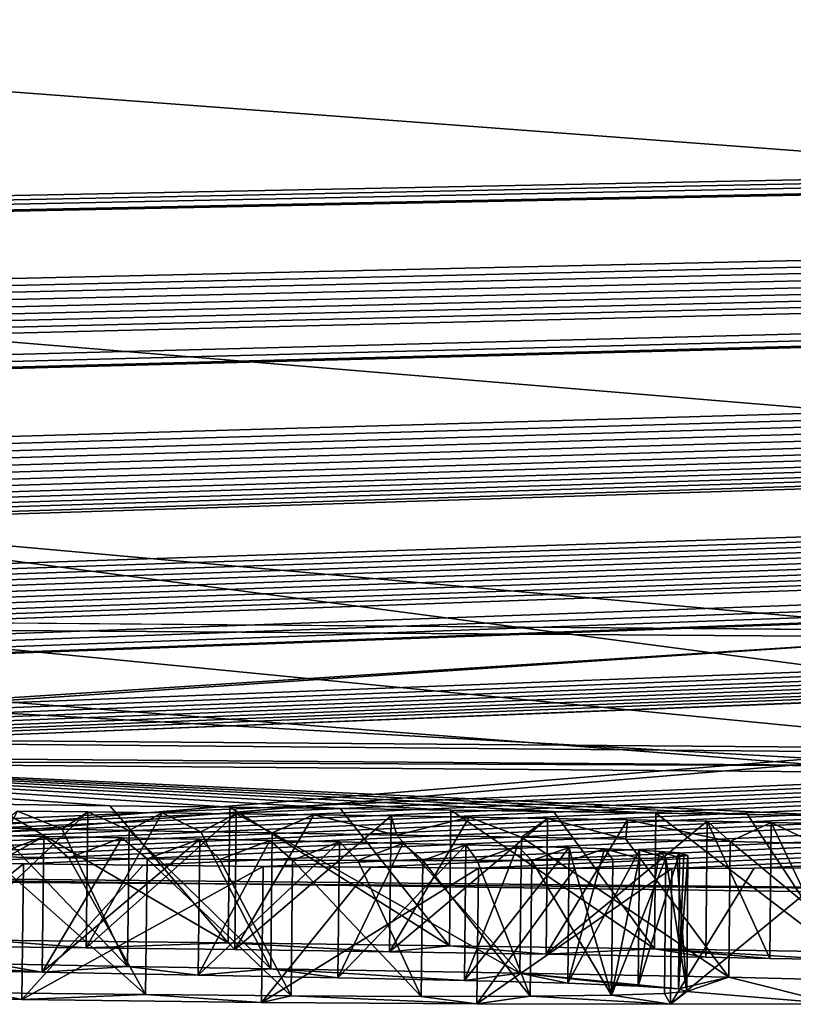
# Model space of a CAD drawing. Units: millimetres. Extents: x -150 to 150, y -150 to 150.
# Drawn here: x -2 to -1, y -150 to -149 of the extents above; entities that cross this region are included whole.
import ezdxf

# ---------------------------------------------------------------- set-up
doc = ezdxf.new("R2010")
doc.units = ezdxf.units.MM
doc.header["$LTSCALE"] = 26.699852
for name, color, linetype in [('1824', 7, 'CONTINUOUS'), ('1827', 7, 'CONTINUOUS'), ('2117', 7, 'CONTINUOUS'), ('2118', 7, 'CONTINUOUS'), ('2119', 7, 'CONTINUOUS'), ('2120', 7, 'CONTINUOUS'), ('2121', 7, 'CONTINUOUS'), ('2122', 7, 'CONTINUOUS'), ('2123', 7, 'CONTINUOUS'), ('2124', 7, 'CONTINUOUS'), ('2125', 7, 'CONTINUOUS'), ('2126', 7, 'CONTINUOUS'), ('2127', 7, 'CONTINUOUS'), ('2128', 7, 'CONTINUOUS'), ('2129', 7, 'CONTINUOUS'), ('2130', 7, 'CONTINUOUS'), ('2131', 7, 'CONTINUOUS'), ('2151', 7, 'CONTINUOUS'), ('2152', 7, 'CONTINUOUS'), ('2153', 7, 'CONTINUOUS'), ('2154', 7, 'CONTINUOUS'), ('2155', 7, 'CONTINUOUS'), ('2163', 7, 'CONTINUOUS'), ('2164', 7, 'CONTINUOUS'), ('2165', 7, 'CONTINUOUS'), ('2166', 7, 'CONTINUOUS'), ('2167', 7, 'CONTINUOUS'), ('2179', 7, 'CONTINUOUS'), ('2180', 7, 'CONTINUOUS'), ('2181', 7, 'CONTINUOUS'), ('2182', 7, 'CONTINUOUS'), ('2183', 7, 'CONTINUOUS'), ('2184', 7, 'CONTINUOUS'), ('2185', 7, 'CONTINUOUS'), ('2195', 7, 'CONTINUOUS'), ('2196', 7, 'CONTINUOUS'), ('2197', 7, 'CONTINUOUS'), ('2198', 7, 'CONTINUOUS'), ('2621', 7, 'CONTINUOUS'), ('2623', 7, 'CONTINUOUS'), ('2629', 7, 'CONTINUOUS')]:
    doc.layers.add(name, color=color, linetype=linetype)

msp = doc.modelspace()

# ---------------------------------------------------------------- linework, layer by layer
at = {"layer": '1824', "color": 253, "linetype": 'Continuous', "true_color": 0xa3a3a3}
for points in [[(-38.78346, -144.74188, -91.70045), (-24.77034, -147.42466, -91.85), (0.00001, -149.84782, -91.70045), (-38.78346, -144.74188, -91.70045)], [(-38.78346, -144.74188, -91.70045), (0.00001, -149.84782, -91.70045), (-24.87301, -147.9144, -91.34127), (-38.78346, -144.74188, -91.70045)], [(-24.77034, -147.42466, -91.85), (17.77118, -148.43104, -91.85), (0.00001, -149.84782, -91.70045), (-24.77034, -147.42466, -91.85)], [(-24.87301, -147.9144, -91.34127), (0.00001, -149.84782, -91.70045), (17.80682, -148.93037, -91.34127), (-24.87301, -147.9144, -91.34127)]]:
    msp.add_3dface(points, dxfattribs=at)
at = {"layer": '1827', "color": 253, "linetype": 'Continuous', "true_color": 0xa3a3a3}
for points in [[(17.75917, -148.5471, -69.2151), (-24.8104, -147.53329, -69.2151), (3.08643, -149.62468, -72.17119), (17.75917, -148.5471, -69.2151)], [(-1.24123, -149.64468, -71.78887), (-24.8104, -147.53329, -69.2151), (-3.31095, -149.62844, -72.66187), (-1.24123, -149.64468, -71.78887)], [(-24.8104, -147.53329, -69.2151), (-1.24123, -149.64468, -71.78887), (0.70106, -149.65098, -71.94891), (-24.8104, -147.53329, -69.2151)], [(3.08643, -149.62468, -72.17119), (-24.8104, -147.53329, -69.2151), (0.70106, -149.65098, -71.94891), (3.08643, -149.62468, -72.17119)], [(-24.87301, -147.9144, -91.34127), (17.80682, -148.93037, -91.34127), (-10.09248, -149.48759, -81.98998), (-24.87301, -147.9144, -91.34127)], [(-10.09248, -149.48759, -81.98998), (17.80682, -148.93037, -91.34127), (-10.04161, -149.49101, -81.98998), (-10.09248, -149.48759, -81.98998)], [(-10.04161, -149.49101, -81.98998), (17.80682, -148.93037, -91.34127), (-9.99073, -149.49442, -81.98998), (-10.04161, -149.49101, -81.98998)], [(-9.99073, -149.49442, -81.98998), (17.80682, -148.93037, -91.34127), (-9.91576, -149.49888, -81.95939), (-9.99073, -149.49442, -81.98998)], [(-9.91576, -149.49888, -81.95939), (17.80682, -148.93037, -91.34127), (-9.88355, -149.49967, -81.88281), (-9.91576, -149.49888, -81.95939)], [(-9.88355, -149.49967, -81.88281), (17.80682, -148.93037, -91.34127), (-9.09877, -149.55112, -81.97599), (-9.88355, -149.49967, -81.88281)], [(-9.09877, -149.55112, -81.97599), (17.80682, -148.93037, -91.34127), (-9.02334, -149.55614, -82.00173), (-9.09877, -149.55112, -81.97599)], [(-9.02334, -149.55614, -82.00173), (17.80682, -148.93037, -91.34127), (-8.94791, -149.56112, -82.02747), (-9.02334, -149.55614, -82.00173)], [(-8.94791, -149.56112, -82.02747), (17.80682, -148.93037, -91.34127), (-8.86154, -149.56641, -82.03586), (-8.94791, -149.56112, -82.02747)], [(-8.86154, -149.56641, -82.03586), (17.80682, -148.93037, -91.34127), (-8.77516, -149.57165, -82.04425), (-8.86154, -149.56641, -82.03586)], [(-8.77516, -149.57165, -82.04425), (17.80682, -148.93037, -91.34127), (-8.69121, -149.57645, -82.03842), (-8.77516, -149.57165, -82.04425)], [(-8.69121, -149.57645, -82.03842), (17.80682, -148.93037, -91.34127), (-8.60725, -149.581, -82.0209), (-8.69121, -149.57645, -82.03842)], [(-8.60725, -149.581, -82.0209), (17.80682, -148.93037, -91.34127), (-8.52148, -149.58538, -81.99104), (-8.60725, -149.581, -82.0209)], [(-8.52148, -149.58538, -81.99104), (17.80682, -148.93037, -91.34127), (-8.43932, -149.58934, -81.95084), (-8.52148, -149.58538, -81.99104)], [(17.80682, -148.93037, -91.34127), (-8.19315, -149.60371, -81.98998), (-8.43932, -149.58934, -81.95084), (17.80682, -148.93037, -91.34127)], [(-8.19315, -149.60371, -81.98998), (17.80682, -148.93037, -91.34127), (-8.10904, -149.60829, -81.98998), (-8.19315, -149.60371, -81.98998)], [(-8.10904, -149.60829, -81.98998), (17.80682, -148.93037, -91.34127), (-8.03411, -149.6118, -81.95944), (-8.10904, -149.60829, -81.98998)], [(-8.03411, -149.6118, -81.95944), (17.80682, -148.93037, -91.34127), (-8.00186, -149.61219, -81.88281), (-8.03411, -149.6118, -81.95944)], [(-8.00186, -149.61219, -81.88281), (17.80682, -148.93037, -91.34127), (-7.19841, -149.6544, -81.96337), (-8.00186, -149.61219, -81.88281)], [(-7.19841, -149.6544, -81.96337), (17.80682, -148.93037, -91.34127), (-7.11875, -149.65867, -81.98954), (-7.19841, -149.6544, -81.96337)], [(-7.11875, -149.65867, -81.98954), (17.80682, -148.93037, -91.34127), (-7.03908, -149.6629, -82.01572), (-7.11875, -149.65867, -81.98954)], [(-7.03908, -149.6629, -82.01572), (17.80682, -148.93037, -91.34127), (-6.954, -149.6671, -82.02839), (-7.03908, -149.6629, -82.01572)], [(-6.954, -149.6671, -82.02839), (17.80682, -148.93037, -91.34127), (-6.86904, -149.67124, -82.04104), (-6.954, -149.6671, -82.02839)], [(-6.86904, -149.67124, -82.04104), (17.80682, -148.93037, -91.34127), (-6.78522, -149.67506, -82.04104), (-6.86904, -149.67124, -82.04104)], [(-6.78522, -149.67506, -82.04104), (17.80682, -148.93037, -91.34127), (-6.70163, -149.67883, -82.04104), (-6.78522, -149.67506, -82.04104)], [(-6.70163, -149.67883, -82.04104), (17.80682, -148.93037, -91.34127), (-6.62172, -149.68217, -82.02881), (-6.70163, -149.67883, -82.04104)], [(-6.62172, -149.68217, -82.02881), (17.80682, -148.93037, -91.34127), (-6.54191, -149.68547, -82.01659), (-6.62172, -149.68217, -82.02881)], [(-6.54191, -149.68547, -82.01659), (17.80682, -148.93037, -91.34127), (-6.4714, -149.68812, -81.99303), (-6.54191, -149.68547, -82.01659)], [(-6.4714, -149.68812, -81.99303), (17.80682, -148.93037, -91.34127), (-6.40088, -149.69074, -81.96947), (-6.4714, -149.68812, -81.99303)], [(-6.40088, -149.69074, -81.96947), (17.80682, -148.93037, -91.34127), (-6.33785, -149.69281, -81.93428), (-6.40088, -149.69074, -81.96947)], [(-6.33785, -149.69281, -81.93428), (17.80682, -148.93037, -91.34127), (-6.27482, -149.69485, -81.89909), (-6.33785, -149.69281, -81.93428)], [(-6.27482, -149.69485, -81.89909), (17.80682, -148.93037, -91.34127), (-6.22202, -149.69564, -81.81792), (-6.27482, -149.69485, -81.89909)], [(-6.22202, -149.69564, -81.81792), (17.80682, -148.93037, -91.34127), (-5.65311, -149.72078, -81.96537), (-6.22202, -149.69564, -81.81792)], [(-5.65311, -149.72078, -81.96537), (17.80682, -148.93037, -91.34127), (-5.5931, -149.72338, -81.98561), (-5.65311, -149.72078, -81.96537)], [(-5.5931, -149.72338, -81.98561), (17.80682, -148.93037, -91.34127), (-5.5331, -149.72597, -82.00585), (-5.5931, -149.72338, -81.98561)], [(-5.5331, -149.72597, -82.00585), (17.80682, -148.93037, -91.34127), (-5.46616, -149.72856, -82.0133), (-5.5331, -149.72597, -82.00585)], [(-5.46616, -149.72856, -82.0133), (17.80682, -148.93037, -91.34127), (-5.39922, -149.73111, -82.02074), (-5.46616, -149.72856, -82.0133)], [(-5.39922, -149.73111, -82.02074), (17.80682, -148.93037, -91.34127), (-5.32679, -149.73368, -82.01909), (-5.39922, -149.73111, -82.02074)], [(-5.32679, -149.73368, -82.01909), (17.80682, -148.93037, -91.34127), (-5.25436, -149.73621, -82.01744), (-5.32679, -149.73368, -82.01909)], [(-5.25436, -149.73621, -82.01744), (17.80682, -148.93037, -91.34127), (-5.17998, -149.73852, -82.00111), (-5.25436, -149.73621, -82.01744)], [(-5.17998, -149.73852, -82.00111), (17.80682, -148.93037, -91.34127), (-5.1056, -149.74079, -81.98479), (-5.17998, -149.73852, -82.00111)], [(-5.1056, -149.74079, -81.98479), (17.80682, -148.93037, -91.34127), (-5.03379, -149.74259, -81.94892), (-5.1056, -149.74079, -81.98479)], [(-5.03379, -149.74259, -81.94892), (17.80682, -148.93037, -91.34127), (-4.96197, -149.74436, -81.91305), (-5.03379, -149.74259, -81.94892)], [(-4.96197, -149.74436, -81.91305), (17.80682, -148.93037, -91.34127), (-4.78908, -149.75079, -81.95859), (-4.96197, -149.74436, -81.91305)], [(-4.78908, -149.75079, -81.95859), (17.80682, -148.93037, -91.34127), (-4.7133, -149.75374, -81.98998), (-4.78908, -149.75079, -81.95859)], [(-4.7133, -149.75374, -81.98998), (17.80682, -148.93037, -91.34127), (-4.63597, -149.75615, -81.98998), (-4.7133, -149.75374, -81.98998)], [(-4.63597, -149.75615, -81.98998), (17.80682, -148.93037, -91.34127), (-4.56098, -149.75792, -81.95936), (-4.63597, -149.75615, -81.98998)], [(-4.56098, -149.75792, -81.95936), (17.80682, -148.93037, -91.34127), (-4.52879, -149.75756, -81.88281), (-4.56098, -149.75792, -81.95936)], [(-4.52879, -149.75756, -81.88281), (17.80682, -148.93037, -91.34127), (-3.93698, -149.77588, -81.97397), (-4.52879, -149.75756, -81.88281)], [(-3.93698, -149.77588, -81.97397), (17.80682, -148.93037, -91.34127), (-3.88221, -149.77769, -81.99557), (-3.93698, -149.77588, -81.97397)], [(-3.88221, -149.77769, -81.99557), (17.80682, -148.93037, -91.34127), (-3.82686, -149.77932, -82.00746), (-3.88221, -149.77769, -81.99557)], [(-3.82686, -149.77932, -82.00746), (17.80682, -148.93037, -91.34127), (-3.77492, -149.78073, -82.01297), (-3.82686, -149.77932, -82.00746)], [(-3.77492, -149.78073, -82.01297), (17.80682, -148.93037, -91.34127), (-3.72694, -149.78195, -82.01367), (-3.77492, -149.78073, -82.01297)], [(-3.72694, -149.78195, -82.01367), (17.80682, -148.93037, -91.34127), (-3.6776, -149.78316, -82.01367), (-3.72694, -149.78195, -82.01367)], [(-3.6776, -149.78316, -82.01367), (17.80682, -148.93037, -91.34127), (-3.63273, -149.78418, -82.00884), (-3.6776, -149.78316, -82.01367)], [(-3.63273, -149.78418, -82.00884), (17.80682, -148.93037, -91.34127), (-3.59115, -149.78498, -81.99736), (-3.63273, -149.78418, -82.00884)], [(-3.59115, -149.78498, -81.99736), (17.80682, -148.93037, -91.34127), (-3.53899, -149.78569, -81.96677), (-3.59115, -149.78498, -81.99736)], [(-3.53899, -149.78569, -81.96677), (17.80682, -148.93037, -91.34127), (-3.51995, -149.785, -81.90178), (-3.53899, -149.78569, -81.96677)], [(-3.51995, -149.785, -81.90178), (17.80682, -148.93037, -91.34127), (-2.47245, -149.80655, -81.93581), (-3.51995, -149.785, -81.90178)], [(-2.47245, -149.80655, -81.93581), (17.80682, -148.93037, -91.34127), (-2.42489, -149.80767, -81.95594), (-2.47245, -149.80655, -81.93581)], [(-2.42489, -149.80767, -81.95594), (17.80682, -148.93037, -91.34127), (-2.37733, -149.80879, -81.97608), (-2.42489, -149.80767, -81.95594)], [(-2.37733, -149.80879, -81.97608), (17.80682, -148.93037, -91.34127), (-2.32501, -149.80987, -81.99098), (-2.37733, -149.80879, -81.97608)], [(-2.32501, -149.80987, -81.99098), (17.80682, -148.93037, -91.34127), (-2.2727, -149.81093, -82.00588), (-2.32501, -149.80987, -81.99098)], [(-2.2727, -149.81093, -82.00588), (17.80682, -148.93037, -91.34127), (-2.21692, -149.81195, -82.01622), (-2.2727, -149.81093, -82.00588)], [(-2.21692, -149.81195, -82.01622), (17.80682, -148.93037, -91.34127), (-2.16113, -149.81294, -82.02657), (-2.21692, -149.81195, -82.01622)], [(-2.16113, -149.81294, -82.02657), (17.80682, -148.93037, -91.34127), (-2.10315, -149.81388, -82.03304), (-2.16113, -149.81294, -82.02657)], [(-2.10315, -149.81388, -82.03304), (17.80682, -148.93037, -91.34127), (-2.04518, -149.8148, -82.03951), (-2.10315, -149.81388, -82.03304)], [(-2.04518, -149.8148, -82.03951), (17.80682, -148.93037, -91.34127), (-1.98458, -149.81565, -82.04188), (-2.04518, -149.8148, -82.03951)], [(-1.98458, -149.81565, -82.04188), (17.80682, -148.93037, -91.34127), (-1.92399, -149.81649, -82.04425), (-1.98458, -149.81565, -82.04188)], [(-1.92399, -149.81649, -82.04425), (17.80682, -148.93037, -91.34127), (-1.8358, -149.81749, -82.03862), (-1.92399, -149.81649, -82.04425)], [(-1.8358, -149.81749, -82.03862), (17.80682, -148.93037, -91.34127), (-1.74761, -149.81845, -82.033), (-1.8358, -149.81749, -82.03862)], [(-1.74761, -149.81845, -82.033), (17.80682, -148.93037, -91.34127), (-1.66835, -149.81903, -82.0145), (-1.74761, -149.81845, -82.033)], [(-1.66835, -149.81903, -82.0145), (17.80682, -148.93037, -91.34127), (-1.58909, -149.81957, -81.996), (-1.66835, -149.81903, -82.0145)], [(-1.58909, -149.81957, -81.996), (17.80682, -148.93037, -91.34127), (-1.51784, -149.81975, -81.96408), (-1.58909, -149.81957, -81.996)], [(-1.51784, -149.81975, -81.96408), (17.80682, -148.93037, -91.34127), (-1.44659, -149.8199, -81.93216), (-1.51784, -149.81975, -81.96408)], [(-1.44659, -149.8199, -81.93216), (17.80682, -148.93037, -91.34127), (-1.38615, -149.81971, -81.88847), (-1.44659, -149.8199, -81.93216)], [(-1.38615, -149.81971, -81.88847), (17.80682, -148.93037, -91.34127), (-1.3257, -149.81949, -81.84477), (-1.38615, -149.81971, -81.88847)], [(-3.1909, -149.63597, -72.9438), (-2.37304, -149.72255, -77.03223), (-1.24123, -149.64958, -72.06925), (-3.1909, -149.63597, -72.9438)], [(-2.37304, -149.72255, -77.03223), (-1.21193, -149.73169, -77.01768), (-1.24123, -149.64958, -72.06925), (-2.37304, -149.72255, -77.03223)], [(-1.39101, -149.78018, -79.62631), (-1.32362, -149.78124, -79.65257), (-2.58463, -149.72266, -77.23922), (-1.39101, -149.78018, -79.62631)], [(-2.58463, -149.72266, -77.23922), (-1.32362, -149.78124, -79.65257), (-1.28531, -149.7342, -77.26137), (-2.58463, -149.72266, -77.23922)], [(-1.45839, -149.77908, -79.60005), (-1.39101, -149.78018, -79.62631), (-2.58463, -149.72266, -77.23922), (-1.45839, -149.77908, -79.60005)], [(-1.53389, -149.77799, -79.58116), (-1.45839, -149.77908, -79.60005), (-2.58463, -149.72266, -77.23922), (-1.53389, -149.77799, -79.58116)], [(-1.60938, -149.77687, -79.56227), (-1.53389, -149.77799, -79.58116), (-2.58463, -149.72266, -77.23922), (-1.60938, -149.77687, -79.56227)], [(-1.69078, -149.77582, -79.55344), (-1.60938, -149.77687, -79.56227), (-2.58463, -149.72266, -77.23922), (-1.69078, -149.77582, -79.55344)], [(-1.77217, -149.77472, -79.54462), (-1.69078, -149.77582, -79.55344), (-2.58463, -149.72266, -77.23922), (-1.77217, -149.77472, -79.54462)], [(-1.86048, -149.77371, -79.5478), (-1.77217, -149.77472, -79.54462), (-2.58463, -149.72266, -77.23922), (-1.86048, -149.77371, -79.5478)], [(-1.94878, -149.77264, -79.55099), (-1.86048, -149.77371, -79.5478), (-2.58463, -149.72266, -77.23922), (-1.94878, -149.77264, -79.55099)], [(-1.94479, -149.79004, -80.54464), (-1.89548, -149.791, -80.56358), (-1.92829, -149.77776, -79.82926), (-1.94479, -149.79004, -80.54464)], [(-1.92829, -149.77776, -79.82926), (-1.89548, -149.791, -80.56358), (-1.87666, -149.7783, -79.82228), (-1.92829, -149.77776, -79.82926)], [(-1.89548, -149.791, -80.56358), (-1.84617, -149.79195, -80.58252), (-1.87666, -149.7783, -79.82228), (-1.89548, -149.791, -80.56358)], [(-1.87666, -149.7783, -79.82228), (-1.84617, -149.79195, -80.58252), (-1.82198, -149.77898, -79.82245), (-1.87666, -149.7783, -79.82228)], [(-1.84617, -149.79195, -80.58252), (-1.7935, -149.79288, -80.5991), (-1.82198, -149.77898, -79.82245), (-1.84617, -149.79195, -80.58252)], [(-1.82198, -149.77898, -79.82245), (-1.7935, -149.79288, -80.5991), (-1.76731, -149.77963, -79.82262), (-1.82198, -149.77898, -79.82245)], [(-1.7935, -149.79288, -80.5991), (-1.74084, -149.79379, -80.61568), (-1.76731, -149.77963, -79.82262), (-1.7935, -149.79288, -80.5991)], [(-1.76731, -149.77963, -79.82262), (-1.74084, -149.79379, -80.61568), (-1.71035, -149.78044, -79.83101), (-1.76731, -149.77963, -79.82262)], [(-1.74084, -149.79379, -80.61568), (-1.64915, -149.79538, -80.64753), (-1.71035, -149.78044, -79.83101), (-1.74084, -149.79379, -80.61568)], [(-1.71035, -149.78044, -79.83101), (-1.64915, -149.79538, -80.64753), (-1.65339, -149.78123, -79.83939), (-1.71035, -149.78044, -79.83101)], [(-1.65339, -149.78123, -79.83939), (-1.64915, -149.79538, -80.64753), (-1.5958, -149.78216, -79.8568), (-1.65339, -149.78123, -79.83939)], [(-1.64915, -149.79538, -80.64753), (-1.55746, -149.79692, -80.67939), (-1.5958, -149.78216, -79.8568), (-1.64915, -149.79538, -80.64753)], [(-1.5958, -149.78216, -79.8568), (-1.55746, -149.79692, -80.67939), (-1.53821, -149.78306, -79.8742), (-1.5958, -149.78216, -79.8568)], [(-1.55746, -149.79692, -80.67939), (-1.48064, -149.79845, -80.72269), (-1.53821, -149.78306, -79.8742), (-1.55746, -149.79692, -80.67939)], [(-1.53821, -149.78306, -79.8742), (-1.48064, -149.79845, -80.72269), (-1.47944, -149.78411, -79.90034), (-1.53821, -149.78306, -79.8742)], [(-1.48064, -149.79845, -80.72269), (-1.40381, -149.79995, -80.76599), (-1.47944, -149.78411, -79.90034), (-1.48064, -149.79845, -80.72269)], [(-1.47944, -149.78411, -79.90034), (-1.40381, -149.79995, -80.76599), (-1.42067, -149.78514, -79.92649), (-1.47944, -149.78411, -79.90034)], [(-1.42067, -149.78514, -79.92649), (-1.40381, -149.79995, -80.76599), (-1.37353, -149.78617, -79.9605), (-1.42067, -149.78514, -79.92649)], [(-1.40381, -149.79995, -80.76599), (-1.34101, -149.8015, -80.82165), (-1.37353, -149.78617, -79.9605), (-1.40381, -149.79995, -80.76599)], [(-1.37353, -149.78617, -79.9605), (-1.34101, -149.8015, -80.82165), (-1.32485, -149.78696, -79.98058), (-1.37353, -149.78617, -79.9605)], [(-1.90907, -149.79636, -80.88023), (-1.99552, -149.79478, -80.85425), (-1.94854, -149.81139, -81.77066), (-1.90907, -149.79636, -80.88023)], [(-1.89071, -149.81211, -81.76909), (-1.90907, -149.79636, -80.88023), (-1.94854, -149.81139, -81.77066), (-1.89071, -149.81211, -81.76909)], [(-1.8516, -149.79739, -80.89791), (-1.90907, -149.79636, -80.88023), (-1.89071, -149.81211, -81.76909), (-1.8516, -149.79739, -80.89791)], [(-1.83289, -149.8128, -81.76752), (-1.8516, -149.79739, -80.89791), (-1.89071, -149.81211, -81.76909), (-1.83289, -149.8128, -81.76752)], [(-1.79412, -149.7984, -80.91559), (-1.8516, -149.79739, -80.89791), (-1.83289, -149.8128, -81.76752), (-1.79412, -149.7984, -80.91559)], [(-1.77936, -149.81326, -81.75731), (-1.79412, -149.7984, -80.91559), (-1.83289, -149.8128, -81.76752), (-1.77936, -149.81326, -81.75731)], [(-1.74274, -149.79941, -80.93884), (-1.79412, -149.7984, -80.91559), (-1.77936, -149.81326, -81.75731), (-1.74274, -149.79941, -80.93884)], [(-1.72583, -149.81371, -81.7471), (-1.74274, -149.79941, -80.93884), (-1.77936, -149.81326, -81.75731), (-1.72583, -149.81371, -81.7471)], [(-1.69135, -149.8004, -80.96208), (-1.74274, -149.79941, -80.93884), (-1.72583, -149.81371, -81.7471), (-1.69135, -149.8004, -80.96208)], [(-1.67796, -149.81392, -81.72765), (-1.69135, -149.8004, -80.96208), (-1.72583, -149.81371, -81.7471), (-1.67796, -149.81392, -81.72765)], [(-1.64484, -149.80141, -80.99037), (-1.69135, -149.8004, -80.96208), (-1.67796, -149.81392, -81.72765), (-1.64484, -149.80141, -80.99037)], [(-1.63009, -149.81411, -81.7082), (-1.64484, -149.80141, -80.99037), (-1.67796, -149.81392, -81.72765), (-1.63009, -149.81411, -81.7082)], [(-1.59832, -149.80241, -81.01865), (-1.64484, -149.80141, -80.99037), (-1.63009, -149.81411, -81.7082), (-1.59832, -149.80241, -81.01865)], [(-1.58997, -149.81404, -81.67985), (-1.59832, -149.80241, -81.01865), (-1.63009, -149.81411, -81.7082), (-1.58997, -149.81404, -81.67985)], [(-1.56033, -149.80342, -81.05355), (-1.59832, -149.80241, -81.01865), (-1.58997, -149.81404, -81.67985), (-1.56033, -149.80342, -81.05355)], [(-1.54985, -149.81397, -81.6515), (-1.56033, -149.80342, -81.05355), (-1.58997, -149.81404, -81.67985), (-1.54985, -149.81397, -81.6515)], [(-1.52234, -149.80442, -81.08845), (-1.56033, -149.80342, -81.05355), (-1.54985, -149.81397, -81.6515), (-1.52234, -149.80442, -81.08845)], [(-1.52001, -149.81361, -81.61353), (-1.52234, -149.80442, -81.08845), (-1.54985, -149.81397, -81.6515), (-1.52001, -149.81361, -81.61353)], [(-1.49639, -149.80546, -81.13279), (-1.52234, -149.80442, -81.08845), (-1.52001, -149.81361, -81.61353), (-1.49639, -149.80546, -81.13279)], [(-1.49016, -149.81325, -81.57557), (-1.49639, -149.80546, -81.13279), (-1.52001, -149.81361, -81.61353), (-1.49016, -149.81325, -81.57557)], [(-1.47044, -149.80649, -81.17714), (-1.49639, -149.80546, -81.13279), (-1.47068, -149.81265, -81.5305), (-1.47044, -149.80649, -81.17714)], [(-1.47068, -149.81265, -81.5305), (-1.49639, -149.80546, -81.13279), (-1.49016, -149.81325, -81.57557), (-1.47068, -149.81265, -81.5305)], [(-1.45119, -149.81206, -81.48544), (-1.47044, -149.80649, -81.17714), (-1.47068, -149.81265, -81.5305), (-1.45119, -149.81206, -81.48544)], [(-1.45569, -149.8075, -81.22666), (-1.47044, -149.80649, -81.17714), (-1.45119, -149.81206, -81.48544), (-1.45569, -149.8075, -81.22666)], [(-1.44095, -149.8085, -81.27618), (-1.45569, -149.8075, -81.22666), (-1.44301, -149.81123, -81.4338), (-1.44095, -149.8085, -81.27618)], [(-1.44301, -149.81123, -81.4338), (-1.45569, -149.8075, -81.22666), (-1.45119, -149.81206, -81.48544), (-1.44301, -149.81123, -81.4338)], [(-1.43789, -149.80946, -81.32917), (-1.44095, -149.8085, -81.27618), (-1.44301, -149.81123, -81.4338), (-1.43789, -149.80946, -81.32917)], [(-1.43482, -149.81041, -81.38216), (-1.43789, -149.80946, -81.32917), (-1.44301, -149.81123, -81.4338), (-1.43482, -149.81041, -81.38216)]]:
    msp.add_3dface(points, dxfattribs=at)
at = {"layer": '2117', "linetype": 'Continuous'}
for points in [[(-1.99552, -149.79478, -80.85425), (-1.90907, -149.79636, -80.88023), (-2.08337, -149.89312, -80.82652), (-1.99552, -149.79478, -80.85425)], [(-2.08337, -149.89312, -80.82652), (-1.90907, -149.79636, -80.88023), (-1.91034, -149.89633, -80.87848), (-2.08337, -149.89312, -80.82652)]]:
    msp.add_3dface(points, dxfattribs=at)
at = {"layer": '2118', "linetype": 'Continuous'}
for points in [[(-1.90907, -149.79636, -80.88023), (-1.8516, -149.79739, -80.89791), (-1.91034, -149.89633, -80.87848), (-1.90907, -149.79636, -80.88023)], [(-1.8516, -149.79739, -80.89791), (-1.79412, -149.7984, -80.91559), (-1.91034, -149.89633, -80.87848), (-1.8516, -149.79739, -80.89791)], [(-1.91034, -149.89633, -80.87848), (-1.79412, -149.7984, -80.91559), (-1.79532, -149.89837, -80.91385), (-1.91034, -149.89633, -80.87848)]]:
    msp.add_3dface(points, dxfattribs=at)
at = {"layer": '2119', "linetype": 'Continuous'}
for points in [[(-1.79412, -149.7984, -80.91559), (-1.74274, -149.79941, -80.93884), (-1.79532, -149.89837, -80.91385), (-1.79412, -149.7984, -80.91559)], [(-1.74274, -149.79941, -80.93884), (-1.69135, -149.8004, -80.96208), (-1.79532, -149.89837, -80.91385), (-1.74274, -149.79941, -80.93884)], [(-1.79532, -149.89837, -80.91385), (-1.69135, -149.8004, -80.96208), (-1.69248, -149.90038, -80.96034), (-1.79532, -149.89837, -80.91385)]]:
    msp.add_3dface(points, dxfattribs=at)
at = {"layer": '2120', "linetype": 'Continuous'}
for points in [[(-1.69135, -149.8004, -80.96208), (-1.64484, -149.80141, -80.99037), (-1.69248, -149.90038, -80.96034), (-1.69135, -149.8004, -80.96208)], [(-1.64484, -149.80141, -80.99037), (-1.59832, -149.80241, -81.01865), (-1.69248, -149.90038, -80.96034), (-1.64484, -149.80141, -80.99037)], [(-1.69248, -149.90038, -80.96034), (-1.59832, -149.80241, -81.01865), (-1.59939, -149.90239, -81.0169), (-1.69248, -149.90038, -80.96034)]]:
    msp.add_3dface(points, dxfattribs=at)
at = {"layer": '2121', "linetype": 'Continuous'}
for points in [[(-1.59832, -149.80241, -81.01865), (-1.56033, -149.80342, -81.05355), (-1.59939, -149.90239, -81.0169), (-1.59832, -149.80241, -81.01865)], [(-1.56033, -149.80342, -81.05355), (-1.52234, -149.80442, -81.08845), (-1.59939, -149.90239, -81.0169), (-1.56033, -149.80342, -81.05355)], [(-1.59939, -149.90239, -81.0169), (-1.52234, -149.80442, -81.08845), (-1.52333, -149.9044, -81.08669), (-1.59939, -149.90239, -81.0169)]]:
    msp.add_3dface(points, dxfattribs=at)
at = {"layer": '2122', "linetype": 'Continuous'}
for points in [[(-1.52234, -149.80442, -81.08845), (-1.49639, -149.80546, -81.13279), (-1.52333, -149.9044, -81.08669), (-1.52234, -149.80442, -81.08845)], [(-1.49639, -149.80546, -81.13279), (-1.47044, -149.80649, -81.17714), (-1.52333, -149.9044, -81.08669), (-1.49639, -149.80546, -81.13279)], [(-1.52333, -149.9044, -81.08669), (-1.47044, -149.80649, -81.17714), (-1.47142, -149.90647, -81.17539), (-1.52333, -149.9044, -81.08669)]]:
    msp.add_3dface(points, dxfattribs=at)
at = {"layer": '2123', "linetype": 'Continuous'}
for points in [[(-1.47044, -149.80649, -81.17714), (-1.45569, -149.8075, -81.22666), (-1.47142, -149.90647, -81.17539), (-1.47044, -149.80649, -81.17714)], [(-1.45569, -149.8075, -81.22666), (-1.44095, -149.8085, -81.27618), (-1.47142, -149.90647, -81.17539), (-1.45569, -149.8075, -81.22666)], [(-1.47142, -149.90647, -81.17539), (-1.44095, -149.8085, -81.27618), (-1.44191, -149.90848, -81.27444), (-1.47142, -149.90647, -81.17539)]]:
    msp.add_3dface(points, dxfattribs=at)
at = {"layer": '2124', "linetype": 'Continuous'}
for points in [[(-1.44095, -149.8085, -81.27618), (-1.43789, -149.80946, -81.32917), (-1.44191, -149.90848, -81.27444), (-1.44095, -149.8085, -81.27618)], [(-1.43789, -149.80946, -81.32917), (-1.43482, -149.81041, -81.38216), (-1.44191, -149.90848, -81.27444), (-1.43789, -149.80946, -81.32917)], [(-1.44191, -149.90848, -81.27444), (-1.43482, -149.81041, -81.38216), (-1.43578, -149.91039, -81.38042), (-1.44191, -149.90848, -81.27444)]]:
    msp.add_3dface(points, dxfattribs=at)
at = {"layer": '2125', "linetype": 'Continuous'}
for points in [[(-1.43482, -149.81041, -81.38216), (-1.44301, -149.81123, -81.4338), (-1.43578, -149.91039, -81.38042), (-1.43482, -149.81041, -81.38216)], [(-1.43578, -149.91039, -81.38042), (-1.45119, -149.81206, -81.48544), (-1.45215, -149.91204, -81.48369), (-1.43578, -149.91039, -81.38042)], [(-1.44301, -149.81123, -81.4338), (-1.45119, -149.81206, -81.48544), (-1.43578, -149.91039, -81.38042), (-1.44301, -149.81123, -81.4338)]]:
    msp.add_3dface(points, dxfattribs=at)
at = {"layer": '2126', "linetype": 'Continuous'}
for points in [[(-1.45119, -149.81206, -81.48544), (-1.47068, -149.81265, -81.5305), (-1.49116, -149.91323, -81.57383), (-1.45119, -149.81206, -81.48544)], [(-1.45215, -149.91204, -81.48369), (-1.45119, -149.81206, -81.48544), (-1.49116, -149.91323, -81.57383), (-1.45215, -149.91204, -81.48369)], [(-1.47068, -149.81265, -81.5305), (-1.49016, -149.81325, -81.57557), (-1.49116, -149.91323, -81.57383), (-1.47068, -149.81265, -81.5305)]]:
    msp.add_3dface(points, dxfattribs=at)
at = {"layer": '2127', "linetype": 'Continuous'}
for points in [[(-1.49116, -149.91323, -81.57383), (-1.54985, -149.81397, -81.6515), (-1.55089, -149.91395, -81.64975), (-1.49116, -149.91323, -81.57383)], [(-1.52001, -149.81361, -81.61353), (-1.54985, -149.81397, -81.6515), (-1.49116, -149.91323, -81.57383), (-1.52001, -149.81361, -81.61353)], [(-1.49016, -149.81325, -81.57557), (-1.52001, -149.81361, -81.61353), (-1.49116, -149.91323, -81.57383), (-1.49016, -149.81325, -81.57557)]]:
    msp.add_3dface(points, dxfattribs=at)
at = {"layer": '2128', "linetype": 'Continuous'}
for points in [[(-1.55089, -149.91395, -81.64975), (-1.63009, -149.81411, -81.7082), (-1.63118, -149.91408, -81.70646), (-1.55089, -149.91395, -81.64975)], [(-1.58997, -149.81404, -81.67985), (-1.63009, -149.81411, -81.7082), (-1.55089, -149.91395, -81.64975), (-1.58997, -149.81404, -81.67985)], [(-1.54985, -149.81397, -81.6515), (-1.58997, -149.81404, -81.67985), (-1.55089, -149.91395, -81.64975), (-1.54985, -149.81397, -81.6515)]]:
    msp.add_3dface(points, dxfattribs=at)
at = {"layer": '2129', "linetype": 'Continuous'}
for points in [[(-1.63118, -149.91408, -81.70646), (-1.72583, -149.81371, -81.7471), (-1.72698, -149.91369, -81.74535), (-1.63118, -149.91408, -81.70646)], [(-1.67796, -149.81392, -81.72765), (-1.72583, -149.81371, -81.7471), (-1.63118, -149.91408, -81.70646), (-1.67796, -149.81392, -81.72765)], [(-1.63009, -149.81411, -81.7082), (-1.67796, -149.81392, -81.72765), (-1.63118, -149.91408, -81.70646), (-1.63009, -149.81411, -81.7082)]]:
    msp.add_3dface(points, dxfattribs=at)
at = {"layer": '2130', "linetype": 'Continuous'}
for points in [[(-1.72698, -149.91369, -81.74535), (-1.83289, -149.8128, -81.76752), (-1.83411, -149.91277, -81.76577), (-1.72698, -149.91369, -81.74535)], [(-1.77936, -149.81326, -81.75731), (-1.83289, -149.8128, -81.76752), (-1.72698, -149.91369, -81.74535), (-1.77936, -149.81326, -81.75731)], [(-1.72583, -149.81371, -81.7471), (-1.77936, -149.81326, -81.75731), (-1.72698, -149.91369, -81.74535), (-1.72583, -149.81371, -81.7471)]]:
    msp.add_3dface(points, dxfattribs=at)
at = {"layer": '2131', "linetype": 'Continuous'}
for points in [[(-1.83411, -149.91277, -81.76577), (-1.94854, -149.81139, -81.77066), (-1.94984, -149.91137, -81.76891), (-1.83411, -149.91277, -81.76577)], [(-1.89071, -149.81211, -81.76909), (-1.94854, -149.81139, -81.77066), (-1.83411, -149.91277, -81.76577), (-1.89071, -149.81211, -81.76909)], [(-1.83289, -149.8128, -81.76752), (-1.89071, -149.81211, -81.76909), (-1.83411, -149.91277, -81.76577), (-1.83289, -149.8128, -81.76752)]]:
    msp.add_3dface(points, dxfattribs=at)
at = {"layer": '2151', "linetype": 'Continuous'}
for points in [[(-1.98458, -149.81565, -82.04188), (-1.92399, -149.81649, -82.04425), (-2.04654, -149.91477, -82.03776), (-1.98458, -149.81565, -82.04188)], [(-2.04654, -149.91477, -82.03776), (-1.92399, -149.81649, -82.04425), (-1.92527, -149.91646, -82.0425), (-2.04654, -149.91477, -82.03776)]]:
    msp.add_3dface(points, dxfattribs=at)
at = {"layer": '2152', "linetype": 'Continuous'}
for points in [[(-1.92399, -149.81649, -82.04425), (-1.8358, -149.81749, -82.03862), (-1.92527, -149.91646, -82.0425), (-1.92399, -149.81649, -82.04425)], [(-1.8358, -149.81749, -82.03862), (-1.74761, -149.81845, -82.033), (-1.92527, -149.91646, -82.0425), (-1.8358, -149.81749, -82.03862)], [(-1.92527, -149.91646, -82.0425), (-1.74761, -149.81845, -82.033), (-1.74877, -149.91843, -82.03125), (-1.92527, -149.91646, -82.0425)]]:
    msp.add_3dface(points, dxfattribs=at)
at = {"layer": '2153', "linetype": 'Continuous'}
for points in [[(-1.74761, -149.81845, -82.033), (-1.66835, -149.81903, -82.0145), (-1.74877, -149.91843, -82.03125), (-1.74761, -149.81845, -82.033)], [(-1.66835, -149.81903, -82.0145), (-1.58909, -149.81957, -81.996), (-1.74877, -149.91843, -82.03125), (-1.66835, -149.81903, -82.0145)], [(-1.74877, -149.91843, -82.03125), (-1.58909, -149.81957, -81.996), (-1.59016, -149.91955, -81.99425), (-1.74877, -149.91843, -82.03125)]]:
    msp.add_3dface(points, dxfattribs=at)
at = {"layer": '2154', "linetype": 'Continuous'}
for points in [[(-1.58909, -149.81957, -81.996), (-1.51784, -149.81975, -81.96408), (-1.59016, -149.91955, -81.99425), (-1.58909, -149.81957, -81.996)], [(-1.51784, -149.81975, -81.96408), (-1.44659, -149.8199, -81.93216), (-1.59016, -149.91955, -81.99425), (-1.51784, -149.81975, -81.96408)], [(-1.59016, -149.91955, -81.99425), (-1.44659, -149.8199, -81.93216), (-1.44756, -149.91988, -81.93042), (-1.59016, -149.91955, -81.99425)]]:
    msp.add_3dface(points, dxfattribs=at)
at = {"layer": '2155', "linetype": 'Continuous'}
for points in [[(-1.38615, -149.81971, -81.88847), (-1.3257, -149.81949, -81.84477), (-1.44756, -149.91988, -81.93042), (-1.38615, -149.81971, -81.88847)], [(-1.44756, -149.91988, -81.93042), (-1.3257, -149.81949, -81.84477), (-1.32658, -149.91947, -81.84303), (-1.44756, -149.91988, -81.93042)], [(-1.44659, -149.8199, -81.93216), (-1.38615, -149.81971, -81.88847), (-1.44756, -149.91988, -81.93042), (-1.44659, -149.8199, -81.93216)]]:
    msp.add_3dface(points, dxfattribs=at)
at = {"layer": '2163', "linetype": 'Continuous'}
for points in [[(-1.27907, -149.903, -80.87558), (-1.40381, -149.79995, -80.76599), (-1.40474, -149.89993, -80.76424), (-1.27907, -149.903, -80.87558)], [(-1.34101, -149.8015, -80.82165), (-1.40381, -149.79995, -80.76599), (-1.27907, -149.903, -80.87558), (-1.34101, -149.8015, -80.82165)]]:
    msp.add_3dface(points, dxfattribs=at)
at = {"layer": '2164', "linetype": 'Continuous'}
for points in [[(-1.40474, -149.89993, -80.76424), (-1.55746, -149.79692, -80.67939), (-1.5585, -149.8969, -80.67764), (-1.40474, -149.89993, -80.76424)], [(-1.48064, -149.79845, -80.72269), (-1.55746, -149.79692, -80.67939), (-1.40474, -149.89993, -80.76424), (-1.48064, -149.79845, -80.72269)], [(-1.40381, -149.79995, -80.76599), (-1.48064, -149.79845, -80.72269), (-1.40474, -149.89993, -80.76424), (-1.40381, -149.79995, -80.76599)]]:
    msp.add_3dface(points, dxfattribs=at)
at = {"layer": '2165', "linetype": 'Continuous'}
for points in [[(-1.5585, -149.8969, -80.67764), (-1.74084, -149.79379, -80.61568), (-1.742, -149.89377, -80.61393), (-1.5585, -149.8969, -80.67764)], [(-1.64915, -149.79538, -80.64753), (-1.74084, -149.79379, -80.61568), (-1.5585, -149.8969, -80.67764), (-1.64915, -149.79538, -80.64753)], [(-1.55746, -149.79692, -80.67939), (-1.64915, -149.79538, -80.64753), (-1.5585, -149.8969, -80.67764), (-1.55746, -149.79692, -80.67939)]]:
    msp.add_3dface(points, dxfattribs=at)
at = {"layer": '2166', "linetype": 'Continuous'}
for points in [[(-1.742, -149.89377, -80.61393), (-1.84617, -149.79195, -80.58252), (-1.8474, -149.89193, -80.58078), (-1.742, -149.89377, -80.61393)], [(-1.7935, -149.79288, -80.5991), (-1.84617, -149.79195, -80.58252), (-1.742, -149.89377, -80.61393), (-1.7935, -149.79288, -80.5991)], [(-1.74084, -149.79379, -80.61568), (-1.7935, -149.79288, -80.5991), (-1.742, -149.89377, -80.61393), (-1.74084, -149.79379, -80.61568)]]:
    msp.add_3dface(points, dxfattribs=at)
at = {"layer": '2167', "linetype": 'Continuous'}
for points in [[(-1.8474, -149.89193, -80.58078), (-1.94479, -149.79004, -80.54464), (-1.94608, -149.89002, -80.54289), (-1.8474, -149.89193, -80.58078)], [(-1.89548, -149.791, -80.56358), (-1.94479, -149.79004, -80.54464), (-1.8474, -149.89193, -80.58078), (-1.89548, -149.791, -80.56358)], [(-1.84617, -149.79195, -80.58252), (-1.89548, -149.791, -80.56358), (-1.8474, -149.89193, -80.58078), (-1.84617, -149.79195, -80.58252)]]:
    msp.add_3dface(points, dxfattribs=at)
at = {"layer": '2179', "linetype": 'Continuous'}
for points in [[(-1.92829, -149.77776, -79.82926), (-1.87666, -149.7783, -79.82228), (-1.98125, -149.87719, -79.83451), (-1.92829, -149.77776, -79.82926)], [(-1.98125, -149.87719, -79.83451), (-1.87666, -149.7783, -79.82228), (-1.87791, -149.87828, -79.82053), (-1.98125, -149.87719, -79.83451)]]:
    msp.add_3dface(points, dxfattribs=at)
at = {"layer": '2180', "linetype": 'Continuous'}
for points in [[(-1.87666, -149.7783, -79.82228), (-1.82198, -149.77898, -79.82245), (-1.87791, -149.87828, -79.82053), (-1.87666, -149.7783, -79.82228)], [(-1.82198, -149.77898, -79.82245), (-1.76731, -149.77963, -79.82262), (-1.87791, -149.87828, -79.82053), (-1.82198, -149.77898, -79.82245)], [(-1.87791, -149.87828, -79.82053), (-1.76731, -149.77963, -79.82262), (-1.76849, -149.87961, -79.82088), (-1.87791, -149.87828, -79.82053)]]:
    msp.add_3dface(points, dxfattribs=at)
at = {"layer": '2181', "linetype": 'Continuous'}
for points in [[(-1.76731, -149.77963, -79.82262), (-1.71035, -149.78044, -79.83101), (-1.76849, -149.87961, -79.82088), (-1.76731, -149.77963, -79.82262)], [(-1.71035, -149.78044, -79.83101), (-1.65339, -149.78123, -79.83939), (-1.76849, -149.87961, -79.82088), (-1.71035, -149.78044, -79.83101)], [(-1.76849, -149.87961, -79.82088), (-1.65339, -149.78123, -79.83939), (-1.65449, -149.88121, -79.83765), (-1.76849, -149.87961, -79.82088)]]:
    msp.add_3dface(points, dxfattribs=at)
at = {"layer": '2182', "linetype": 'Continuous'}
for points in [[(-1.65339, -149.78123, -79.83939), (-1.5958, -149.78216, -79.8568), (-1.65449, -149.88121, -79.83765), (-1.65339, -149.78123, -79.83939)], [(-1.5958, -149.78216, -79.8568), (-1.53821, -149.78306, -79.8742), (-1.65449, -149.88121, -79.83765), (-1.5958, -149.78216, -79.8568)], [(-1.65449, -149.88121, -79.83765), (-1.53821, -149.78306, -79.8742), (-1.53923, -149.88304, -79.87245), (-1.65449, -149.88121, -79.83765)]]:
    msp.add_3dface(points, dxfattribs=at)
at = {"layer": '2183', "linetype": 'Continuous'}
for points in [[(-1.53821, -149.78306, -79.8742), (-1.47944, -149.78411, -79.90034), (-1.53923, -149.88304, -79.87245), (-1.53821, -149.78306, -79.8742)], [(-1.47944, -149.78411, -79.90034), (-1.42067, -149.78514, -79.92649), (-1.53923, -149.88304, -79.87245), (-1.47944, -149.78411, -79.90034)], [(-1.53923, -149.88304, -79.87245), (-1.42067, -149.78514, -79.92649), (-1.42162, -149.88512, -79.92475), (-1.53923, -149.88304, -79.87245)]]:
    msp.add_3dface(points, dxfattribs=at)
at = {"layer": '2184', "linetype": 'Continuous'}
for points in [[(-1.42162, -149.88512, -79.92475), (-1.42067, -149.78514, -79.92649), (-1.37445, -149.88615, -79.95875), (-1.42162, -149.88512, -79.92475)], [(-1.42067, -149.78514, -79.92649), (-1.37353, -149.78617, -79.9605), (-1.37445, -149.88615, -79.95875), (-1.42067, -149.78514, -79.92649)]]:
    msp.add_3dface(points, dxfattribs=at)
at = {"layer": '2185', "linetype": 'Continuous'}
for points in [[(-1.37445, -149.88615, -79.95875), (-1.37353, -149.78617, -79.9605), (-1.32574, -149.88694, -79.97884), (-1.37445, -149.88615, -79.95875)], [(-1.37353, -149.78617, -79.9605), (-1.32485, -149.78696, -79.98058), (-1.32574, -149.88694, -79.97884), (-1.37353, -149.78617, -79.9605)]]:
    msp.add_3dface(points, dxfattribs=at)
at = {"layer": '2195', "linetype": 'Continuous'}
for points in [[(-1.32451, -149.88123, -79.65083), (-1.45839, -149.77908, -79.60005), (-1.45937, -149.87906, -79.59831), (-1.32451, -149.88123, -79.65083)], [(-1.39101, -149.78018, -79.62631), (-1.45839, -149.77908, -79.60005), (-1.32451, -149.88123, -79.65083), (-1.39101, -149.78018, -79.62631)], [(-1.32362, -149.78124, -79.65257), (-1.39101, -149.78018, -79.62631), (-1.32451, -149.88123, -79.65083), (-1.32362, -149.78124, -79.65257)]]:
    msp.add_3dface(points, dxfattribs=at)
at = {"layer": '2196', "linetype": 'Continuous'}
for points in [[(-1.45937, -149.87906, -79.59831), (-1.60938, -149.77687, -79.56227), (-1.61046, -149.87685, -79.56052), (-1.45937, -149.87906, -79.59831)], [(-1.53389, -149.77799, -79.58116), (-1.60938, -149.77687, -79.56227), (-1.45937, -149.87906, -79.59831), (-1.53389, -149.77799, -79.58116)], [(-1.45839, -149.77908, -79.60005), (-1.53389, -149.77799, -79.58116), (-1.45937, -149.87906, -79.59831), (-1.45839, -149.77908, -79.60005)]]:
    msp.add_3dface(points, dxfattribs=at)
at = {"layer": '2197', "linetype": 'Continuous'}
for points in [[(-1.61046, -149.87685, -79.56052), (-1.77217, -149.77472, -79.54462), (-1.77335, -149.8747, -79.54287), (-1.61046, -149.87685, -79.56052)], [(-1.69078, -149.77582, -79.55344), (-1.77217, -149.77472, -79.54462), (-1.61046, -149.87685, -79.56052), (-1.69078, -149.77582, -79.55344)], [(-1.60938, -149.77687, -79.56227), (-1.69078, -149.77582, -79.55344), (-1.61046, -149.87685, -79.56052), (-1.60938, -149.77687, -79.56227)]]:
    msp.add_3dface(points, dxfattribs=at)
at = {"layer": '2198', "linetype": 'Continuous'}
for points in [[(-1.77335, -149.8747, -79.54287), (-1.94878, -149.77264, -79.55099), (-1.95008, -149.87262, -79.54924), (-1.77335, -149.8747, -79.54287)], [(-1.86048, -149.77371, -79.5478), (-1.94878, -149.77264, -79.55099), (-1.77335, -149.8747, -79.54287), (-1.86048, -149.77371, -79.5478)], [(-1.77217, -149.77472, -79.54462), (-1.86048, -149.77371, -79.5478), (-1.77335, -149.8747, -79.54287), (-1.77217, -149.77472, -79.54462)]]:
    msp.add_3dface(points, dxfattribs=at)
at = {"layer": '2621', "linetype": 'Continuous'}
for points in [[(-3.1909, -149.63597, -72.9438), (-1.24123, -149.64958, -72.06925), (-2.57609, -149.73897, -72.435), (-3.1909, -149.63597, -72.9438)], [(-2.57609, -149.73897, -72.435), (-1.24123, -149.64958, -72.06925), (-1.24206, -149.74956, -72.0675), (-2.57609, -149.73897, -72.435)], [(-1.21193, -149.73169, -77.01768), (-2.37304, -149.72255, -77.03223), (-2.30931, -149.82407, -77.06077), (-1.21193, -149.73169, -77.01768)], [(-0.91195, -149.84269, -77.26667), (-1.21193, -149.73169, -77.01768), (-2.30931, -149.82407, -77.06077), (-0.91195, -149.84269, -77.26667)]]:
    msp.add_3dface(points, dxfattribs=at)
at = {"layer": '2623', "linetype": 'Continuous'}
for points in [[(-1.24206, -149.74467, -71.78712), (-3.31095, -149.62844, -72.66187), (-3.50106, -149.72782, -72.87184), (-1.24206, -149.74467, -71.78712)], [(-1.24123, -149.64468, -71.78887), (-3.31095, -149.62844, -72.66187), (-1.24206, -149.74467, -71.78712), (-1.24123, -149.64468, -71.78887)], [(-2.58463, -149.72266, -77.23922), (-1.28531, -149.7342, -77.26137), (-2.42059, -149.82681, -77.31824), (-2.58463, -149.72266, -77.23922)], [(-2.42059, -149.82681, -77.31824), (-1.28531, -149.7342, -77.26137), (-1.14595, -149.83572, -77.27027), (-2.42059, -149.82681, -77.31824)]]:
    msp.add_3dface(points, dxfattribs=at)
at = {"layer": '2629', "linetype": 'Continuous'}
for points in [[(-2.57609, -149.73897, -72.435), (-1.24206, -149.74467, -71.78712), (-3.50106, -149.72782, -72.87184), (-2.57609, -149.73897, -72.435)], [(-2.57609, -149.73897, -72.435), (-1.24206, -149.74956, -72.0675), (-1.24206, -149.74467, -71.78712), (-2.57609, -149.73897, -72.435)], [(-2.30931, -149.82407, -77.06077), (-2.42059, -149.82681, -77.31824), (-1.14595, -149.83572, -77.27027), (-2.30931, -149.82407, -77.06077)], [(-0.91195, -149.84269, -77.26667), (-2.30931, -149.82407, -77.06077), (-1.14595, -149.83572, -77.27027), (-0.91195, -149.84269, -77.26667)], [(-1.98125, -149.87719, -79.83451), (-1.87791, -149.87828, -79.82053), (-1.95008, -149.87262, -79.54924), (-1.98125, -149.87719, -79.83451)], [(-1.87791, -149.87828, -79.82053), (-1.77335, -149.8747, -79.54287), (-1.95008, -149.87262, -79.54924), (-1.87791, -149.87828, -79.82053)], [(-1.87791, -149.87828, -79.82053), (-1.76849, -149.87961, -79.82088), (-1.77335, -149.8747, -79.54287), (-1.87791, -149.87828, -79.82053)], [(-1.65449, -149.88121, -79.83765), (-1.61046, -149.87685, -79.56052), (-1.77335, -149.8747, -79.54287), (-1.65449, -149.88121, -79.83765)], [(-1.76849, -149.87961, -79.82088), (-1.65449, -149.88121, -79.83765), (-1.77335, -149.8747, -79.54287), (-1.76849, -149.87961, -79.82088)], [(-1.65449, -149.88121, -79.83765), (-1.53923, -149.88304, -79.87245), (-1.61046, -149.87685, -79.56052), (-1.65449, -149.88121, -79.83765)], [(-1.53923, -149.88304, -79.87245), (-1.45937, -149.87906, -79.59831), (-1.61046, -149.87685, -79.56052), (-1.53923, -149.88304, -79.87245)], [(-1.53923, -149.88304, -79.87245), (-1.42162, -149.88512, -79.92475), (-1.45937, -149.87906, -79.59831), (-1.53923, -149.88304, -79.87245)], [(-1.32574, -149.88694, -79.97884), (-1.32451, -149.88123, -79.65083), (-1.45937, -149.87906, -79.59831), (-1.32574, -149.88694, -79.97884)], [(-1.37445, -149.88615, -79.95875), (-1.32574, -149.88694, -79.97884), (-1.45937, -149.87906, -79.59831), (-1.37445, -149.88615, -79.95875)], [(-1.42162, -149.88512, -79.92475), (-1.37445, -149.88615, -79.95875), (-1.45937, -149.87906, -79.59831), (-1.42162, -149.88512, -79.92475)], [(-2.08337, -149.89312, -80.82652), (-1.91034, -149.89633, -80.87848), (-2.0401, -149.88805, -80.50175), (-2.08337, -149.89312, -80.82652)], [(-1.91034, -149.89633, -80.87848), (-1.94608, -149.89002, -80.54289), (-2.0401, -149.88805, -80.50175), (-1.91034, -149.89633, -80.87848)], [(-1.91034, -149.89633, -80.87848), (-1.8474, -149.89193, -80.58078), (-1.94608, -149.89002, -80.54289), (-1.91034, -149.89633, -80.87848)], [(-1.91034, -149.89633, -80.87848), (-1.79532, -149.89837, -80.91385), (-1.8474, -149.89193, -80.58078), (-1.91034, -149.89633, -80.87848)], [(-1.79532, -149.89837, -80.91385), (-1.742, -149.89377, -80.61393), (-1.8474, -149.89193, -80.58078), (-1.79532, -149.89837, -80.91385)], [(-1.79532, -149.89837, -80.91385), (-1.69248, -149.90038, -80.96034), (-1.742, -149.89377, -80.61393), (-1.79532, -149.89837, -80.91385)], [(-1.59939, -149.90239, -81.0169), (-1.5585, -149.8969, -80.67764), (-1.742, -149.89377, -80.61393), (-1.59939, -149.90239, -81.0169)], [(-1.69248, -149.90038, -80.96034), (-1.59939, -149.90239, -81.0169), (-1.742, -149.89377, -80.61393), (-1.69248, -149.90038, -80.96034)], [(-1.59939, -149.90239, -81.0169), (-1.52333, -149.9044, -81.08669), (-1.5585, -149.8969, -80.67764), (-1.59939, -149.90239, -81.0169)], [(-1.44191, -149.90848, -81.27444), (-1.40474, -149.89993, -80.76424), (-1.5585, -149.8969, -80.67764), (-1.44191, -149.90848, -81.27444)], [(-1.47142, -149.90647, -81.17539), (-1.44191, -149.90848, -81.27444), (-1.5585, -149.8969, -80.67764), (-1.47142, -149.90647, -81.17539)], [(-1.52333, -149.9044, -81.08669), (-1.47142, -149.90647, -81.17539), (-1.5585, -149.8969, -80.67764), (-1.52333, -149.9044, -81.08669)], [(-1.44191, -149.90848, -81.27444), (-1.43578, -149.91039, -81.38042), (-1.40474, -149.89993, -80.76424), (-1.44191, -149.90848, -81.27444)], [(-1.43578, -149.91039, -81.38042), (-1.32658, -149.91947, -81.84303), (-1.40474, -149.89993, -80.76424), (-1.43578, -149.91039, -81.38042)], [(-1.32658, -149.91947, -81.84303), (-1.27907, -149.903, -80.87558), (-1.40474, -149.89993, -80.76424), (-1.32658, -149.91947, -81.84303)], [(-1.94984, -149.91137, -81.76891), (-2.04654, -149.91477, -82.03776), (-1.92527, -149.91646, -82.0425), (-1.94984, -149.91137, -81.76891)], [(-1.83411, -149.91277, -81.76577), (-1.94984, -149.91137, -81.76891), (-1.92527, -149.91646, -82.0425), (-1.83411, -149.91277, -81.76577)], [(-1.45215, -149.91204, -81.48369), (-1.49116, -149.91323, -81.57383), (-1.44756, -149.91988, -81.93042), (-1.45215, -149.91204, -81.48369)], [(-1.43578, -149.91039, -81.38042), (-1.45215, -149.91204, -81.48369), (-1.44756, -149.91988, -81.93042), (-1.43578, -149.91039, -81.38042)], [(-1.43578, -149.91039, -81.38042), (-1.44756, -149.91988, -81.93042), (-1.32658, -149.91947, -81.84303), (-1.43578, -149.91039, -81.38042)], [(-1.83411, -149.91277, -81.76577), (-1.92527, -149.91646, -82.0425), (-1.74877, -149.91843, -82.03125), (-1.83411, -149.91277, -81.76577)], [(-1.72698, -149.91369, -81.74535), (-1.83411, -149.91277, -81.76577), (-1.74877, -149.91843, -82.03125), (-1.72698, -149.91369, -81.74535)], [(-1.72698, -149.91369, -81.74535), (-1.74877, -149.91843, -82.03125), (-1.59016, -149.91955, -81.99425), (-1.72698, -149.91369, -81.74535)], [(-1.63118, -149.91408, -81.70646), (-1.72698, -149.91369, -81.74535), (-1.59016, -149.91955, -81.99425), (-1.63118, -149.91408, -81.70646)], [(-1.55089, -149.91395, -81.64975), (-1.63118, -149.91408, -81.70646), (-1.59016, -149.91955, -81.99425), (-1.55089, -149.91395, -81.64975)], [(-1.55089, -149.91395, -81.64975), (-1.59016, -149.91955, -81.99425), (-1.44756, -149.91988, -81.93042), (-1.55089, -149.91395, -81.64975)], [(-1.49116, -149.91323, -81.57383), (-1.55089, -149.91395, -81.64975), (-1.44756, -149.91988, -81.93042), (-1.49116, -149.91323, -81.57383)]]:
    msp.add_3dface(points, dxfattribs=at)

doc.saveas('drawing.dxf')
